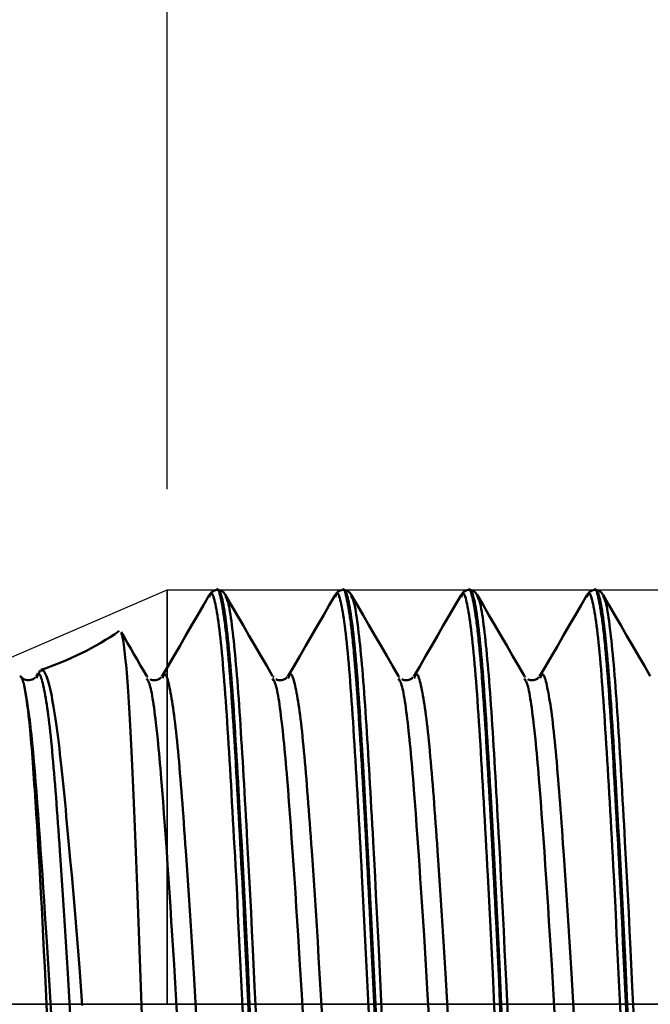
# Model space of a CAD drawing. Extents: x -50 to 107, y -69 to 65.
# Drawn here: x 52 to 58, y 0 to 10 of the extents above; entities that cross this region are included whole.
import ezdxf

# ---------------------------------------------------------------- set-up
doc = ezdxf.new("R2010")
doc.units = 0
doc.header["$PDMODE"] = 1
doc.linetypes.add('LONGDASH_DASH', pattern=[10.5, 6, -0.75, 3, -0.75])
for name, color, linetype, lineweight in [('1', 4, 'Continuous', 50), ('2', 7, 'Continuous', 25), ('4', 2, 'LONGDASH_DASH', 25), ('CUT', 1, 'Continuous', 25), ('NOCUT', 7, 'Continuous', 25), ('SK2', 7, 'Continuous', 25), ('SK4', 2, 'LONGDASH_DASH', 25)]:
    doc.layers.add(name, color=color, linetype=linetype, lineweight=lineweight)
doc.styles.add('STANDARD 3.5 mm', font='monos.ttf', dxfattribs={"height": 3.5})
doc.dimstyles.new('AM_DIN', dxfattribs={"dimtxt": 3.5, "dimasz": 2.5, "dimexe": 2, "dimexo": 1, "dimgap": 1, "dimtad": 1, "dimdec": 1, "dimzin": 0, "dimdsep": 46, "dimtxsty": 'STANDARD 3.5 mm', "dimcen": 0.09, "dimadec": 0, "dimazin": 2, "dimtm": 1e-09, "dimtfac": 0.707107, "dimtmove": 0, "dimatfit": 3, "dimfxl": 1, "dimtolj": 1, "dimtzin": 0, "dimlwd": -1, "dimlwe": -1, "dimarcsym": 0})

# ---------------------------------------------------------------- blocks, each defined once
blk = doc.blocks.new('*D5')
at = {"layer": '2', "color": 0}
for p, q in [((0, -1), (0, -47)), ((69.65, -1), (69.65, -47)), ((67.15, -45), (2.5, -45))]:
    blk.add_line(p, q, dxfattribs=at)
for points in [[(2.5, -44.5833), (2.5, -45.4167), (0, -45)], [(67.15, -44.5833), (67.15, -45.4167), (69.65, -45)]]:
    blk.add_solid(points, dxfattribs=at)
at = {"layer": 'DEFPOINTS', "color": 0}
for p in [(0, 0), (69.65, 0), (0, -45)]:
    blk.add_point(p, dxfattribs=at)
at = {"layer": '2', "color": 0, "insert": (33, -42.1885), "char_height": 3.5, "attachment_point": 5, "style": 'STANDARD 3.5 mm'}
blk.add_mtext('\\A1;69.7', dxfattribs=at)
blk = doc.blocks.new('*D6')
at = {"layer": 'DEFPOINTS', "color": 0}
for p in [(69.65, 0), (-23.7, -2.8), (-23.7, -60)]:
    blk.add_point(p, dxfattribs=at)
at = {"layer": 'SK2', "color": 0}
for p, q in [((69.65, -1), (69.65, -62)), ((-23.7, -3.8), (-23.7, -62)), ((67.15, -60), (-21.2, -60))]:
    blk.add_line(p, q, dxfattribs=at)
for points in [[(-21.2, -59.5833), (-21.2, -60.4167), (-23.7, -60)], [(67.15, -59.5833), (67.15, -60.4167), (69.65, -60)]]:
    blk.add_solid(points, dxfattribs=at)
at = {"layer": 'SK2', "color": 0, "insert": (22.975, -57.1885), "char_height": 3.5, "attachment_point": 5, "style": 'STANDARD 3.5 mm'}
blk.add_mtext('\\A1;93.4', dxfattribs=at)
blk = doc.blocks.new('*D10')
at = {"layer": '2', "color": 0}
for p, q in [((53, 5.117), (53, 47)), ((66, 4.65), (66, 47)), ((50.5, 45), (48, 45)), ((53, 45), (55.5, 45)), ((55.5, 45), (63.5, 45)), ((66, 45), (63.5, 45)), ((66, 45), (83.6066, 45)), ((68.5, 45), (71, 45))]:
    blk.add_line(p, q, dxfattribs=at)
for points in [[(50.5, 45.4167), (50.5, 44.5833), (53, 45)], [(68.5, 45.4167), (68.5, 44.5833), (66, 45)]]:
    blk.add_solid(points, dxfattribs=at)
at = {"layer": 'DEFPOINTS', "color": 0}
for p in [(66, 45), (53, 4.117), (66, 3.65)]:
    blk.add_point(p, dxfattribs=at)
at = {"layer": '2', "color": 0, "insert": (77, 47.8115), "char_height": 3.5, "attachment_point": 5, "style": 'STANDARD 3.5 mm'}
blk.add_mtext('\\A1;13.0', dxfattribs=at)
blk = doc.blocks.new('*D11')
at = {"layer": 'DEFPOINTS', "color": 0}
for p in [(-24, 60), (62.8752, 4.117), (-24, 2.5)]:
    blk.add_point(p, dxfattribs=at)
at = {"layer": 'SK2', "color": 0}
for p, q in [((-24, 3.5), (-24, 62)), ((62.8752, 46.875), (62.8752, 62)), ((60.3752, 60), (-21.5, 60)), ((62.8752, 5.117), (62.8752, 43.125))]:
    blk.add_line(p, q, dxfattribs=at)
for points in [[(-21.5, 60.4167), (-21.5, 59.5833), (-24, 60)], [(60.3752, 60.4167), (60.3752, 59.5833), (62.8752, 60)]]:
    blk.add_solid(points, dxfattribs=at)
at = {"layer": 'SK2', "color": 0, "insert": (19.4376, 62.8115), "char_height": 3.5, "attachment_point": 5, "style": 'STANDARD 3.5 mm'}
blk.add_mtext('\\A1;86.9', dxfattribs=at)

msp = doc.modelspace()

# ---------------------------------------------------------------- linework, layer by layer
at = {"layer": '1'}
for p, q in [((53.5063, 4.117), (53.4937, 4.117)), ((54.7563, 4.117), (54.7437, 4.117)), ((56.0063, 4.117), (55.9937, 4.117)), ((57.2563, 4.117), (57.2437, 4.117)), ((53.4222, 4.0537), (53.4186, 4.0464)), ((53.5793, 4.0506), (53.5778, 4.0537)), ((54.6722, 4.0537), (54.6686, 4.0464)), ((54.8293, 4.0506), (54.8278, 4.0537)), ((55.9222, 4.0537), (55.9186, 4.0464)), ((56.0793, 4.0506), (56.0778, 4.0537)), ((57.1722, 4.0537), (57.1686, 4.0464)), ((57.3293, 4.0506), (57.3278, 4.0537)), ((51.5499, 3.2565), (51.5377, 3.2556)), ((51.7177, 3.2871), (51.6994, 3.2556)), ((51.7226, 3.2842), (51.7397, 3.3182)), ((52.8092, 3.2495), (52.7995, 3.2574)), ((54.0592, 3.2495), (54.0495, 3.2574)), ((55.3092, 3.2495), (55.2995, 3.2574)), ((56.5592, 3.2495), (56.5495, 3.2574))]:
    msp.add_line(p, q, dxfattribs=at)
for points in [[(53.493, 4.117), (53.4813, 4.1139), (53.47, 4.1104), (53.4594, 4.106), (53.4496, 4.1004), (53.4409, 4.0933), (53.4332, 4.0849), (53.4261, 4.0756), (53.4193, 4.066)], [(53.4929, 4.1154), (53.4953, 4.1198), (53.4977, 4.1227), (53.5001, 4.124), (53.5025, 4.1239), (53.5048, 4.1224), (53.5072, 4.1197), (53.5096, 4.1158), (53.512, 4.1108), (53.5144, 4.1048), (53.5168, 4.0978), (53.5191, 4.09), (53.5215, 4.0815), (53.5239, 4.0722), (53.5264, 4.0624), (53.5312, 4.0412), (53.5361, 4.0186), (53.541, 3.9944), (53.546, 3.9687), (53.5509, 3.9411), (53.5559, 3.9115), (53.5584, 3.896), (53.561, 3.8799), (53.5635, 3.8632), (53.566, 3.846), (53.5685, 3.8282), (53.571, 3.8097), (53.5735, 3.7906), (53.576, 3.7708), (53.5785, 3.7504), (53.5811, 3.7294), (53.5836, 3.7078), (53.5861, 3.6856), (53.5886, 3.6628), (53.5911, 3.6394), (53.5936, 3.6154), (53.5961, 3.5909), (53.5985, 3.5658), (53.601, 3.5401), (53.6035, 3.5139), (53.606, 3.4872), (53.6109, 3.4322), (53.6157, 3.3752), (53.6206, 3.3162), (53.6254, 3.2553), (53.6302, 3.1925), (53.6349, 3.1278), (53.6397, 3.0612), (53.6444, 2.9928), (53.6492, 2.9226), (53.6539, 2.8506), (53.6587, 2.7769), (53.6634, 2.7014), (53.6682, 2.6244), (53.673, 2.5457), (53.6778, 2.4655), (53.6826, 2.3839), (53.6875, 2.3008), (53.6923, 2.2163), (53.6973, 2.1304), (53.7022, 2.0433), (53.7072, 1.955), (53.7122, 1.8655), (53.7172, 1.7749), (53.7222, 1.6832), (53.7273, 1.5905), (53.7323, 1.4968), (53.7373, 1.4023), (53.7423, 1.3068), (53.7473, 1.2106), (53.7523, 1.1137), (53.7573, 1.0161), (53.7622, 0.9179), (53.7671, 0.8191), (53.7768, 0.6202), (53.7864, 0.4197), (53.7959, 0.2182), (53.8054, 0.0162), (53.8244, -0.3874)], [(53.8374, -0.3968), (53.8188, 0), (53.8003, 0.3968), (53.7809, 0.7955), (53.771, 0.9938), (53.7609, 1.1904), (53.7508, 1.3845), (53.7407, 1.5755), (53.7305, 1.7625), (53.7204, 1.9448), (53.7104, 2.1219), (53.7054, 2.2083), (53.7005, 2.2932), (53.6956, 2.3766), (53.6907, 2.4584), (53.6859, 2.5384), (53.6811, 2.6167), (53.6764, 2.6932), (53.6717, 2.7678), (53.6671, 2.8405), (53.6626, 2.9112), (53.658, 2.9801), (53.6534, 3.0476), (53.6487, 3.1135), (53.644, 3.1779), (53.6392, 3.2406), (53.6344, 3.3016), (53.6295, 3.3609), (53.6246, 3.4183), (53.6197, 3.4738), (53.6147, 3.5273), (53.6097, 3.5788), (53.6047, 3.6282), (53.5996, 3.6755), (53.5946, 3.7205), (53.5895, 3.7632), (53.5844, 3.8036), (53.5794, 3.8416), (53.5743, 3.8771), (53.5692, 3.9101), (53.5642, 3.9407), (53.5592, 3.9689), (53.5542, 3.9946), (53.5492, 4.0178), (53.5442, 4.0387), (53.5393, 4.057), (53.5345, 4.0729), (53.5296, 4.0864), (53.5249, 4.0974), (53.5201, 4.106), (53.5155, 4.1121), (53.5109, 4.1158), (53.5063, 4.117)], [(53.5807, 4.0659), (53.5739, 4.0756), (53.5668, 4.0849), (53.5591, 4.0933), (53.5504, 4.1004), (53.5406, 4.106), (53.53, 4.1104), (53.5186, 4.1139), (53.507, 4.117)], [(54.743, 4.117), (54.7313, 4.1139), (54.72, 4.1104), (54.7094, 4.106), (54.6996, 4.1004), (54.6909, 4.0933), (54.6832, 4.0849), (54.6761, 4.0756), (54.6693, 4.066)], [(54.7429, 4.1154), (54.7453, 4.1198), (54.7477, 4.1227), (54.7501, 4.124), (54.7525, 4.1239), (54.7548, 4.1224), (54.7572, 4.1197), (54.7596, 4.1158), (54.762, 4.1108), (54.7644, 4.1048), (54.7668, 4.0978), (54.7691, 4.09), (54.7715, 4.0815), (54.7739, 4.0722), (54.7764, 4.0624), (54.7812, 4.0412), (54.7861, 4.0186), (54.791, 3.9944), (54.796, 3.9687), (54.8009, 3.9411), (54.8059, 3.9115), (54.8084, 3.896), (54.811, 3.8799), (54.8135, 3.8632), (54.816, 3.846), (54.8185, 3.8282), (54.821, 3.8097), (54.8235, 3.7906), (54.826, 3.7708), (54.8285, 3.7504), (54.8311, 3.7294), (54.8336, 3.7078), (54.8361, 3.6856), (54.8386, 3.6628), (54.8411, 3.6394), (54.8436, 3.6154), (54.8461, 3.5909), (54.8485, 3.5658), (54.851, 3.5401), (54.8535, 3.5139), (54.856, 3.4872), (54.8609, 3.4322), (54.8657, 3.3752), (54.8706, 3.3162), (54.8754, 3.2553), (54.8802, 3.1925), (54.8849, 3.1278), (54.8897, 3.0612), (54.8944, 2.9928), (54.8992, 2.9226), (54.9039, 2.8506), (54.9087, 2.7769), (54.9134, 2.7014), (54.9182, 2.6244), (54.923, 2.5457), (54.9278, 2.4655), (54.9326, 2.3839), (54.9375, 2.3008), (54.9423, 2.2163), (54.9473, 2.1304), (54.9522, 2.0433), (54.9572, 1.955), (54.9622, 1.8655), (54.9672, 1.7749), (54.9722, 1.6832), (54.9773, 1.5905), (54.9823, 1.4968), (54.9873, 1.4023), (54.9923, 1.3068), (54.9973, 1.2106), (55.0023, 1.1137), (55.0073, 1.0161), (55.0122, 0.9179), (55.0171, 0.8191), (55.0268, 0.6202), (55.0364, 0.4197), (55.0459, 0.2182), (55.0554, 0.0162), (55.0744, -0.3874)], [(55.0874, -0.3968), (55.0688, 0), (55.0503, 0.3968), (55.0309, 0.7955), (55.021, 0.9938), (55.0109, 1.1904), (55.0008, 1.3845), (54.9907, 1.5755), (54.9805, 1.7625), (54.9704, 1.9448), (54.9604, 2.1219), (54.9554, 2.2083), (54.9505, 2.2932), (54.9456, 2.3766), (54.9407, 2.4584), (54.9359, 2.5384), (54.9311, 2.6167), (54.9264, 2.6932), (54.9217, 2.7678), (54.9171, 2.8405), (54.9126, 2.9112), (54.908, 2.9801), (54.9034, 3.0476), (54.8987, 3.1135), (54.894, 3.1779), (54.8892, 3.2406), (54.8844, 3.3016), (54.8795, 3.3609), (54.8746, 3.4183), (54.8697, 3.4738), (54.8647, 3.5273), (54.8597, 3.5788), (54.8547, 3.6282), (54.8496, 3.6755), (54.8446, 3.7205), (54.8395, 3.7632), (54.8344, 3.8036), (54.8294, 3.8416), (54.8243, 3.8771), (54.8192, 3.9101), (54.8142, 3.9407), (54.8092, 3.9689), (54.8042, 3.9946), (54.7992, 4.0178), (54.7942, 4.0387), (54.7893, 4.057), (54.7845, 4.0729), (54.7796, 4.0864), (54.7749, 4.0974), (54.7701, 4.106), (54.7655, 4.1121), (54.7609, 4.1158), (54.7563, 4.117)], [(54.8307, 4.0659), (54.8239, 4.0756), (54.8168, 4.0849), (54.8091, 4.0933), (54.8004, 4.1004), (54.7906, 4.106), (54.78, 4.1104), (54.7686, 4.1139), (54.757, 4.117)], [(55.993, 4.117), (55.9813, 4.1139), (55.97, 4.1104), (55.9594, 4.106), (55.9496, 4.1004), (55.9409, 4.0933), (55.9332, 4.0849), (55.9261, 4.0756), (55.9193, 4.066)], [(55.9929, 4.1154), (55.9953, 4.1198), (55.9977, 4.1227), (56.0001, 4.124), (56.0025, 4.1239), (56.0048, 4.1224), (56.0072, 4.1197), (56.0096, 4.1158), (56.012, 4.1108), (56.0144, 4.1048), (56.0168, 4.0978), (56.0191, 4.09), (56.0215, 4.0815), (56.0239, 4.0722), (56.0264, 4.0624), (56.0312, 4.0412), (56.0361, 4.0186), (56.041, 3.9944), (56.046, 3.9687), (56.0509, 3.9411), (56.0559, 3.9115), (56.0584, 3.896), (56.061, 3.8799), (56.0635, 3.8632), (56.066, 3.846), (56.0685, 3.8282), (56.071, 3.8097), (56.0735, 3.7906), (56.076, 3.7708), (56.0785, 3.7504), (56.0811, 3.7294), (56.0836, 3.7078), (56.0861, 3.6856), (56.0886, 3.6628), (56.0911, 3.6394), (56.0936, 3.6154), (56.0961, 3.5909), (56.0985, 3.5658), (56.101, 3.5401), (56.1035, 3.5139), (56.106, 3.4872), (56.1109, 3.4322), (56.1157, 3.3752), (56.1206, 3.3162), (56.1254, 3.2553), (56.1302, 3.1925), (56.1349, 3.1278), (56.1397, 3.0612), (56.1444, 2.9928), (56.1492, 2.9226), (56.1539, 2.8506), (56.1587, 2.7769), (56.1634, 2.7014), (56.1682, 2.6244), (56.173, 2.5457), (56.1778, 2.4655), (56.1826, 2.3839), (56.1875, 2.3008), (56.1923, 2.2163), (56.1973, 2.1304), (56.2022, 2.0433), (56.2072, 1.955), (56.2122, 1.8655), (56.2172, 1.7749), (56.2222, 1.6832), (56.2273, 1.5905), (56.2323, 1.4968), (56.2373, 1.4023), (56.2423, 1.3068), (56.2473, 1.2106), (56.2523, 1.1137), (56.2573, 1.0161), (56.2622, 0.9179), (56.2671, 0.8191), (56.2768, 0.6202), (56.2864, 0.4197), (56.2959, 0.2182), (56.3054, 0.0162), (56.3244, -0.3874)], [(56.3374, -0.3968), (56.3188, 0), (56.3003, 0.3968), (56.2809, 0.7955), (56.271, 0.9938), (56.2609, 1.1904), (56.2508, 1.3845), (56.2407, 1.5755), (56.2305, 1.7625), (56.2204, 1.9448), (56.2104, 2.1219), (56.2054, 2.2083), (56.2005, 2.2932), (56.1956, 2.3766), (56.1907, 2.4584), (56.1859, 2.5384), (56.1811, 2.6167), (56.1764, 2.6932), (56.1717, 2.7678), (56.1671, 2.8405), (56.1626, 2.9112), (56.158, 2.9801), (56.1534, 3.0476), (56.1487, 3.1135), (56.144, 3.1779), (56.1392, 3.2406), (56.1344, 3.3016), (56.1295, 3.3609), (56.1246, 3.4183), (56.1197, 3.4738), (56.1147, 3.5273), (56.1097, 3.5788), (56.1047, 3.6282), (56.0996, 3.6755), (56.0946, 3.7205), (56.0895, 3.7632), (56.0844, 3.8036), (56.0794, 3.8416), (56.0743, 3.8771), (56.0692, 3.9101), (56.0642, 3.9407), (56.0592, 3.9689), (56.0542, 3.9946), (56.0492, 4.0178), (56.0442, 4.0387), (56.0393, 4.057), (56.0345, 4.0729), (56.0296, 4.0864), (56.0249, 4.0974), (56.0201, 4.106), (56.0155, 4.1121), (56.0109, 4.1158), (56.0063, 4.117)], [(56.0807, 4.0659), (56.0739, 4.0756), (56.0668, 4.0849), (56.0591, 4.0933), (56.0504, 4.1004), (56.0406, 4.106), (56.03, 4.1104), (56.0186, 4.1139), (56.007, 4.117)], [(57.243, 4.117), (57.2313, 4.1139), (57.22, 4.1104), (57.2094, 4.106), (57.1996, 4.1004), (57.1909, 4.0933), (57.1832, 4.0849), (57.1761, 4.0756), (57.1693, 4.066)], [(57.2429, 4.1154), (57.2453, 4.1198), (57.2477, 4.1227), (57.2501, 4.124), (57.2525, 4.1239), (57.2548, 4.1224), (57.2572, 4.1197), (57.2596, 4.1158), (57.262, 4.1108), (57.2644, 4.1048), (57.2668, 4.0978), (57.2691, 4.09), (57.2715, 4.0815), (57.2739, 4.0722), (57.2764, 4.0624), (57.2812, 4.0412), (57.2861, 4.0186), (57.291, 3.9944), (57.296, 3.9687), (57.3009, 3.9411), (57.3059, 3.9115), (57.3084, 3.896), (57.311, 3.8799), (57.3135, 3.8632), (57.316, 3.846), (57.3185, 3.8282), (57.321, 3.8097), (57.3235, 3.7906), (57.326, 3.7708), (57.3285, 3.7504), (57.3311, 3.7294), (57.3336, 3.7078), (57.3361, 3.6856), (57.3386, 3.6628), (57.3411, 3.6394), (57.3436, 3.6154), (57.3461, 3.5909), (57.3485, 3.5658), (57.351, 3.5401), (57.3535, 3.5139), (57.356, 3.4872), (57.3609, 3.4322), (57.3657, 3.3752), (57.3706, 3.3162), (57.3754, 3.2553), (57.3802, 3.1925), (57.3849, 3.1278), (57.3897, 3.0612), (57.3944, 2.9928), (57.3992, 2.9226), (57.4039, 2.8506), (57.4087, 2.7769), (57.4134, 2.7014), (57.4182, 2.6244), (57.423, 2.5457), (57.4278, 2.4655), (57.4326, 2.3839), (57.4375, 2.3008), (57.4423, 2.2163), (57.4473, 2.1304), (57.4522, 2.0433), (57.4572, 1.955), (57.4622, 1.8655), (57.4672, 1.7749), (57.4722, 1.6832), (57.4773, 1.5905), (57.4823, 1.4968), (57.4873, 1.4023), (57.4923, 1.3068), (57.4973, 1.2106), (57.5023, 1.1137), (57.5073, 1.0161), (57.5122, 0.9179), (57.5171, 0.8191), (57.5268, 0.6202), (57.5364, 0.4197), (57.5459, 0.2182), (57.5554, 0.0162), (57.5744, -0.3874)], [(57.5874, -0.3968), (57.5688, 0), (57.5503, 0.3968), (57.5309, 0.7955), (57.521, 0.9938), (57.5109, 1.1904), (57.5008, 1.3845), (57.4907, 1.5755), (57.4805, 1.7625), (57.4704, 1.9448), (57.4604, 2.1219), (57.4554, 2.2083), (57.4505, 2.2932), (57.4456, 2.3766), (57.4407, 2.4584), (57.4359, 2.5384), (57.4311, 2.6167), (57.4264, 2.6932), (57.4217, 2.7678), (57.4171, 2.8405), (57.4126, 2.9112), (57.408, 2.9801), (57.4034, 3.0476), (57.3987, 3.1135), (57.394, 3.1779), (57.3892, 3.2406), (57.3844, 3.3016), (57.3795, 3.3609), (57.3746, 3.4183), (57.3697, 3.4738), (57.3647, 3.5273), (57.3597, 3.5788), (57.3547, 3.6282), (57.3496, 3.6755), (57.3446, 3.7205), (57.3395, 3.7632), (57.3344, 3.8036), (57.3294, 3.8416), (57.3243, 3.8771), (57.3192, 3.9101), (57.3142, 3.9407), (57.3092, 3.9689), (57.3042, 3.9946), (57.2992, 4.0178), (57.2942, 4.0387), (57.2893, 4.057), (57.2845, 4.0729), (57.2796, 4.0864), (57.2749, 4.0974), (57.2701, 4.106), (57.2655, 4.1121), (57.2609, 4.1158), (57.2563, 4.117)], [(57.3307, 4.0659), (57.3239, 4.0756), (57.3168, 4.0849), (57.3091, 4.0933), (57.3004, 4.1004), (57.2906, 4.106), (57.28, 4.1104), (57.2686, 4.1139), (57.257, 4.117)], [(53.419, 4.0654), (53.3603, 3.9642), (53.3016, 3.8629), (53.243, 3.7617), (53.1843, 3.6605), (53.1256, 3.5592), (53.0669, 3.458), (53.0082, 3.3568), (52.9494, 3.2556)], [(53.7519, -0.0919), (53.733, 0.306), (53.7235, 0.5041), (53.7139, 0.7009), (53.7042, 0.8962), (53.6944, 1.0892), (53.6845, 1.2797), (53.6795, 1.3739), (53.6745, 1.4672), (53.6695, 1.5596), (53.6645, 1.6511), (53.6595, 1.7416), (53.6545, 1.8311), (53.6496, 1.9195), (53.6446, 2.0068), (53.6397, 2.0928), (53.6348, 2.1777), (53.6299, 2.2612), (53.6251, 2.3434), (53.6203, 2.4241), (53.6155, 2.5035), (53.6107, 2.5813), (53.606, 2.6577), (53.6013, 2.7324), (53.5965, 2.8055), (53.5918, 2.8769), (53.5871, 2.9466), (53.5824, 3.0145), (53.5777, 3.0806), (53.5729, 3.145), (53.5682, 3.2074), (53.5634, 3.268), (53.5586, 3.3266), (53.5538, 3.3833), (53.5489, 3.4381), (53.544, 3.4908), (53.5391, 3.5414), (53.5341, 3.5899), (53.5292, 3.6362), (53.5242, 3.6802), (53.5192, 3.722), (53.5142, 3.7614), (53.5092, 3.7984), (53.5042, 3.833), (53.4992, 3.8654), (53.4942, 3.8956), (53.4893, 3.9236), (53.4844, 3.9496), (53.4795, 3.9737), (53.4746, 3.9959), (53.4697, 4.0163), (53.4649, 4.0346), (53.4602, 4.0506), (53.4578, 4.0575), (53.4554, 4.0637), (53.453, 4.0692), (53.4507, 4.0738), (53.4483, 4.0775), (53.4459, 4.0803), (53.4436, 4.0821), (53.4412, 4.0828), (53.4388, 4.0826), (53.4365, 4.0812), (53.4341, 4.0786), (53.4317, 4.075), (53.427, 4.0652), (53.4222, 4.0537)], [(54.0478, 3.2603), (53.9891, 3.3614), (53.9305, 3.4624), (53.8719, 3.5635), (53.8133, 3.6645), (53.7547, 3.7656), (53.6961, 3.8667), (53.6375, 3.9677), (53.579, 4.0688)], [(53.8867, -0.1946), (53.8691, 0.176), (53.8515, 0.5451), (53.8425, 0.7282), (53.8335, 0.9098), (53.8243, 1.0895), (53.8151, 1.2669), (53.8058, 1.4417), (53.7965, 1.6136), (53.7918, 1.6983), (53.7872, 1.7821), (53.7825, 1.865), (53.7779, 1.9469), (53.7733, 2.0279), (53.7687, 2.1078), (53.7642, 2.1866), (53.7596, 2.2642), (53.7551, 2.3407), (53.7507, 2.416), (53.7462, 2.49), (53.7418, 2.5628), (53.7373, 2.6342), (53.7329, 2.7043), (53.7285, 2.773), (53.7242, 2.8403), (53.7198, 2.9061), (53.7154, 2.9705), (53.711, 3.0333), (53.7066, 3.0946), (53.7022, 3.1542), (53.6978, 3.2122), (53.6933, 3.2685), (53.6888, 3.3231), (53.6843, 3.3758), (53.6798, 3.4268), (53.6753, 3.4759), (53.6707, 3.5232), (53.6661, 3.5687), (53.6615, 3.6125), (53.6568, 3.6545), (53.6522, 3.6949), (53.6475, 3.7336), (53.6429, 3.7706), (53.6382, 3.806), (53.6336, 3.8396), (53.6289, 3.8711), (53.6243, 3.9005), (53.6197, 3.9274), (53.6151, 3.9518), (53.6105, 3.9733), (53.606, 3.9919), (53.6015, 4.0073), (53.597, 4.0197), (53.5926, 4.0296), (53.5881, 4.0376), (53.5793, 4.0506)], [(54.669, 4.0654), (54.6103, 3.9642), (54.5516, 3.8629), (54.493, 3.7617), (54.4343, 3.6605), (54.3756, 3.5592), (54.3169, 3.458), (54.2582, 3.3568), (54.1994, 3.2556)], [(55.0019, -0.0919), (54.983, 0.306), (54.9735, 0.5041), (54.9639, 0.7009), (54.9542, 0.8962), (54.9444, 1.0892), (54.9345, 1.2797), (54.9295, 1.3739), (54.9245, 1.4672), (54.9195, 1.5596), (54.9145, 1.6511), (54.9095, 1.7416), (54.9045, 1.8311), (54.8996, 1.9195), (54.8946, 2.0068), (54.8897, 2.0928), (54.8848, 2.1777), (54.8799, 2.2612), (54.8751, 2.3434), (54.8703, 2.4241), (54.8655, 2.5035), (54.8607, 2.5813), (54.856, 2.6577), (54.8513, 2.7324), (54.8465, 2.8055), (54.8418, 2.8769), (54.8371, 2.9466), (54.8324, 3.0145), (54.8277, 3.0806), (54.8229, 3.145), (54.8182, 3.2074), (54.8134, 3.268), (54.8086, 3.3266), (54.8038, 3.3833), (54.7989, 3.4381), (54.794, 3.4908), (54.7891, 3.5414), (54.7841, 3.5899), (54.7792, 3.6362), (54.7742, 3.6802), (54.7692, 3.722), (54.7642, 3.7614), (54.7592, 3.7984), (54.7542, 3.833), (54.7492, 3.8654), (54.7442, 3.8956), (54.7393, 3.9236), (54.7344, 3.9496), (54.7295, 3.9737), (54.7246, 3.9959), (54.7197, 4.0163), (54.7149, 4.0346), (54.7102, 4.0506), (54.7078, 4.0575), (54.7054, 4.0637), (54.703, 4.0692), (54.7007, 4.0738), (54.6983, 4.0775), (54.6959, 4.0803), (54.6936, 4.0821), (54.6912, 4.0828), (54.6888, 4.0826), (54.6865, 4.0812), (54.6841, 4.0786), (54.6817, 4.075), (54.677, 4.0652), (54.6722, 4.0537)], [(55.2978, 3.2603), (55.2391, 3.3614), (55.1805, 3.4624), (55.1219, 3.5635), (55.0633, 3.6645), (55.0047, 3.7656), (54.9461, 3.8667), (54.8875, 3.9677), (54.829, 4.0688)], [(55.1367, -0.1946), (55.1191, 0.176), (55.1015, 0.5451), (55.0925, 0.7282), (55.0835, 0.9098), (55.0743, 1.0895), (55.0651, 1.2669), (55.0558, 1.4417), (55.0465, 1.6136), (55.0418, 1.6983), (55.0372, 1.7821), (55.0325, 1.865), (55.0279, 1.9469), (55.0233, 2.0279), (55.0187, 2.1078), (55.0142, 2.1866), (55.0096, 2.2642), (55.0051, 2.3407), (55.0007, 2.416), (54.9962, 2.49), (54.9918, 2.5628), (54.9873, 2.6342), (54.9829, 2.7043), (54.9785, 2.773), (54.9742, 2.8403), (54.9698, 2.9061), (54.9654, 2.9705), (54.961, 3.0333), (54.9566, 3.0946), (54.9522, 3.1542), (54.9478, 3.2122), (54.9433, 3.2685), (54.9388, 3.3231), (54.9343, 3.3758), (54.9298, 3.4268), (54.9253, 3.4759), (54.9207, 3.5232), (54.9161, 3.5687), (54.9115, 3.6125), (54.9068, 3.6545), (54.9022, 3.6949), (54.8975, 3.7336), (54.8929, 3.7706), (54.8882, 3.806), (54.8836, 3.8396), (54.8789, 3.8711), (54.8743, 3.9005), (54.8697, 3.9274), (54.8651, 3.9518), (54.8605, 3.9733), (54.856, 3.9919), (54.8515, 4.0073), (54.847, 4.0197), (54.8426, 4.0296), (54.8381, 4.0376), (54.8293, 4.0506)], [(55.919, 4.0654), (55.8603, 3.9642), (55.8016, 3.8629), (55.743, 3.7617), (55.6843, 3.6605), (55.6256, 3.5592), (55.5669, 3.458), (55.5082, 3.3568), (55.4494, 3.2556)], [(56.2519, -0.0919), (56.233, 0.306), (56.2235, 0.5041), (56.2139, 0.7009), (56.2042, 0.8962), (56.1944, 1.0892), (56.1845, 1.2797), (56.1795, 1.3739), (56.1745, 1.4672), (56.1695, 1.5596), (56.1645, 1.6511), (56.1595, 1.7416), (56.1545, 1.8311), (56.1496, 1.9195), (56.1446, 2.0068), (56.1397, 2.0928), (56.1348, 2.1777), (56.1299, 2.2612), (56.1251, 2.3434), (56.1203, 2.4241), (56.1155, 2.5035), (56.1107, 2.5813), (56.106, 2.6577), (56.1013, 2.7324), (56.0965, 2.8055), (56.0918, 2.8769), (56.0871, 2.9466), (56.0824, 3.0145), (56.0777, 3.0806), (56.0729, 3.145), (56.0682, 3.2074), (56.0634, 3.268), (56.0586, 3.3266), (56.0538, 3.3833), (56.0489, 3.4381), (56.044, 3.4908), (56.0391, 3.5414), (56.0341, 3.5899), (56.0292, 3.6362), (56.0242, 3.6802), (56.0192, 3.722), (56.0142, 3.7614), (56.0092, 3.7984), (56.0042, 3.833), (55.9992, 3.8654), (55.9942, 3.8956), (55.9893, 3.9236), (55.9844, 3.9496), (55.9795, 3.9737), (55.9746, 3.9959), (55.9697, 4.0163), (55.9649, 4.0346), (55.9602, 4.0506), (55.9578, 4.0575), (55.9554, 4.0637), (55.953, 4.0692), (55.9507, 4.0738), (55.9483, 4.0775), (55.9459, 4.0803), (55.9436, 4.0821), (55.9412, 4.0828), (55.9388, 4.0826), (55.9365, 4.0812), (55.9341, 4.0786), (55.9317, 4.075), (55.927, 4.0652), (55.9222, 4.0537)], [(56.5478, 3.2603), (56.4891, 3.3614), (56.4305, 3.4624), (56.3719, 3.5635), (56.3133, 3.6645), (56.2547, 3.7656), (56.1961, 3.8667), (56.1375, 3.9677), (56.079, 4.0688)], [(56.3867, -0.1946), (56.3691, 0.176), (56.3515, 0.5451), (56.3425, 0.7282), (56.3335, 0.9098), (56.3243, 1.0895), (56.3151, 1.2669), (56.3058, 1.4417), (56.2965, 1.6136), (56.2918, 1.6983), (56.2872, 1.7821), (56.2825, 1.865), (56.2779, 1.9469), (56.2733, 2.0279), (56.2687, 2.1078), (56.2642, 2.1866), (56.2596, 2.2642), (56.2551, 2.3407), (56.2507, 2.416), (56.2462, 2.49), (56.2418, 2.5628), (56.2373, 2.6342), (56.2329, 2.7043), (56.2285, 2.773), (56.2242, 2.8403), (56.2198, 2.9061), (56.2154, 2.9705), (56.211, 3.0333), (56.2066, 3.0946), (56.2022, 3.1542), (56.1978, 3.2122), (56.1933, 3.2685), (56.1888, 3.3231), (56.1843, 3.3758), (56.1798, 3.4268), (56.1753, 3.4759), (56.1707, 3.5232), (56.1661, 3.5687), (56.1615, 3.6125), (56.1568, 3.6545), (56.1522, 3.6949), (56.1475, 3.7336), (56.1429, 3.7706), (56.1382, 3.806), (56.1336, 3.8396), (56.1289, 3.8711), (56.1243, 3.9005), (56.1197, 3.9274), (56.1151, 3.9518), (56.1105, 3.9733), (56.106, 3.9919), (56.1015, 4.0073), (56.097, 4.0197), (56.0926, 4.0296), (56.0881, 4.0376), (56.0793, 4.0506)], [(57.169, 4.0654), (57.1103, 3.9642), (57.0516, 3.8629), (56.993, 3.7617), (56.9343, 3.6605), (56.8756, 3.5592), (56.8169, 3.458), (56.7582, 3.3568), (56.6994, 3.2556)], [(57.5019, -0.0919), (57.483, 0.306), (57.4735, 0.5041), (57.4639, 0.7009), (57.4542, 0.8962), (57.4444, 1.0892), (57.4345, 1.2797), (57.4295, 1.3739), (57.4245, 1.4672), (57.4195, 1.5596), (57.4145, 1.6511), (57.4095, 1.7416), (57.4045, 1.8311), (57.3996, 1.9195), (57.3946, 2.0068), (57.3897, 2.0928), (57.3848, 2.1777), (57.3799, 2.2612), (57.3751, 2.3434), (57.3703, 2.4241), (57.3655, 2.5035), (57.3607, 2.5813), (57.356, 2.6577), (57.3513, 2.7324), (57.3465, 2.8055), (57.3418, 2.8769), (57.3371, 2.9466), (57.3324, 3.0145), (57.3277, 3.0806), (57.3229, 3.145), (57.3182, 3.2074), (57.3134, 3.268), (57.3086, 3.3266), (57.3038, 3.3833), (57.2989, 3.4381), (57.294, 3.4908), (57.2891, 3.5414), (57.2841, 3.5899), (57.2792, 3.6362), (57.2742, 3.6802), (57.2692, 3.722), (57.2642, 3.7614), (57.2592, 3.7984), (57.2542, 3.833), (57.2492, 3.8654), (57.2442, 3.8956), (57.2393, 3.9236), (57.2344, 3.9496), (57.2295, 3.9737), (57.2246, 3.9959), (57.2197, 4.0163), (57.2149, 4.0346), (57.2102, 4.0506), (57.2078, 4.0575), (57.2054, 4.0637), (57.203, 4.0692), (57.2007, 4.0738), (57.1983, 4.0775), (57.1959, 4.0803), (57.1936, 4.0821), (57.1912, 4.0828), (57.1888, 4.0826), (57.1865, 4.0812), (57.1841, 4.0786), (57.1817, 4.075), (57.177, 4.0652), (57.1722, 4.0537)], [(57.7978, 3.2603), (57.7391, 3.3614), (57.6805, 3.4624), (57.6219, 3.5635), (57.5633, 3.6645), (57.5047, 3.7656), (57.4461, 3.8667), (57.3875, 3.9677), (57.329, 4.0688)], [(57.6367, -0.1946), (57.6191, 0.176), (57.6015, 0.5451), (57.5925, 0.7282), (57.5835, 0.9098), (57.5743, 1.0895), (57.5651, 1.2669), (57.5558, 1.4417), (57.5465, 1.6136), (57.5418, 1.6983), (57.5372, 1.7821), (57.5325, 1.865), (57.5279, 1.9469), (57.5233, 2.0279), (57.5187, 2.1078), (57.5142, 2.1866), (57.5096, 2.2642), (57.5051, 2.3407), (57.5007, 2.416), (57.4962, 2.49), (57.4918, 2.5628), (57.4873, 2.6342), (57.4829, 2.7043), (57.4785, 2.773), (57.4742, 2.8403), (57.4698, 2.9061), (57.4654, 2.9705), (57.461, 3.0333), (57.4566, 3.0946), (57.4522, 3.1542), (57.4478, 3.2122), (57.4433, 3.2685), (57.4388, 3.3231), (57.4343, 3.3758), (57.4298, 3.4268), (57.4253, 3.4759), (57.4207, 3.5232), (57.4161, 3.5687), (57.4115, 3.6125), (57.4068, 3.6545), (57.4022, 3.6949), (57.3975, 3.7336), (57.3929, 3.7706), (57.3882, 3.806), (57.3836, 3.8396), (57.3789, 3.8711), (57.3743, 3.9005), (57.3697, 3.9274), (57.3651, 3.9518), (57.3605, 3.9733), (57.356, 3.9919), (57.3515, 4.0073), (57.347, 4.0197), (57.3426, 4.0296), (57.3381, 4.0376), (57.3293, 4.0506)], [(52.7547, -0.292), (52.7423, 0.0793), (52.736, 0.2645), (52.7297, 0.4489), (52.7233, 0.632), (52.7168, 0.8133), (52.7102, 0.9925), (52.7035, 1.1691), (52.7001, 1.2564), (52.6968, 1.3428), (52.6934, 1.4283), (52.69, 1.513), (52.6866, 1.5967), (52.6832, 1.6795), (52.6799, 1.7611), (52.6765, 1.8417), (52.6731, 1.9212), (52.6697, 1.9995), (52.6663, 2.0765), (52.663, 2.1523), (52.6596, 2.2267), (52.6563, 2.2998), (52.653, 2.3715), (52.6497, 2.4417), (52.6464, 2.5105), (52.6432, 2.5777), (52.6399, 2.6433), (52.6367, 2.7073), (52.6334, 2.7696), (52.6302, 2.8303), (52.6269, 2.8892), (52.6235, 2.9464), (52.6202, 3.0017), (52.6168, 3.0551), (52.6134, 3.1067), (52.6099, 3.1562), (52.6064, 3.2038), (52.603, 3.2492), (52.5995, 3.2926), (52.5959, 3.334), (52.5924, 3.3733), (52.5889, 3.4107), (52.5853, 3.4462), (52.5818, 3.4797), (52.5782, 3.5114), (52.5746, 3.5411), (52.5711, 3.5686), (52.5675, 3.5936), (52.5639, 3.616), (52.5604, 3.6355), (52.5586, 3.6441), (52.5568, 3.6519), (52.5551, 3.6588), (52.5533, 3.6649), (52.5499, 3.675), (52.5464, 3.6828), (52.5395, 3.6946)], [(52.7978, 3.2603), (52.7661, 3.3149), (52.7344, 3.3696), (52.7027, 3.4242), (52.671, 3.4788), (52.6393, 3.5335), (52.6076, 3.5881), (52.5759, 3.6427), (52.5443, 3.6974)], [(51.6908, 3.2495), (51.6858, 3.2433), (51.6798, 3.2373), (51.6718, 3.2316), (51.6607, 3.2264), (51.6465, 3.2222), (51.6303, 3.2199), (51.6138, 3.2205), (51.5983, 3.2236), (51.5848, 3.2282), (51.5742, 3.2334), (51.5659, 3.2391), (51.5594, 3.245), (51.5542, 3.2512), (51.5495, 3.2574)], [(51.5843, 3.1499), (51.5802, 3.1683), (51.5762, 3.1858), (51.5722, 3.2013), (51.5682, 3.2143), (51.5643, 3.2251), (51.5604, 3.2343), (51.5565, 3.2423), (51.5526, 3.2499)], [(52.0526, -0.3335), (52.0146, 0.3051), (52.005, 0.4639), (51.9954, 0.6216), (51.9857, 0.7778), (51.9759, 0.9321), (51.9659, 1.0843), (51.956, 1.2338), (51.946, 1.3804), (51.936, 1.5237), (51.9311, 1.594), (51.9261, 1.6633), (51.9213, 1.7316), (51.9164, 1.7989), (51.9116, 1.8651), (51.9067, 1.9302), (51.902, 1.9942), (51.8972, 2.057), (51.8924, 2.1186), (51.8877, 2.179), (51.8829, 2.238), (51.8782, 2.2958), (51.8734, 2.3523), (51.8687, 2.4073), (51.8639, 2.4609), (51.8592, 2.5131), (51.8544, 2.5637), (51.8496, 2.6128), (51.8448, 2.6603), (51.84, 2.7061), (51.8352, 2.7502), (51.8303, 2.7926), (51.8254, 2.8332), (51.8205, 2.8719), (51.8155, 2.9089), (51.8105, 2.9441), (51.8055, 2.9776), (51.8005, 3.0094), (51.7955, 3.0396), (51.7905, 3.0683), (51.7856, 3.0953), (51.7806, 3.1209), (51.7756, 3.1449), (51.7707, 3.1676), (51.7658, 3.1888), (51.761, 3.2084), (51.7562, 3.226), (51.7514, 3.2416), (51.7466, 3.2547), (51.7418, 3.2653), (51.737, 3.2731), (51.7323, 3.2779), (51.7275, 3.2793), (51.7251, 3.2787), (51.7227, 3.2773), (51.7203, 3.2748), (51.718, 3.2715), (51.7132, 3.2624), (51.7084, 3.2511), (51.7035, 3.2387)], [(51.7482, 3.3154), (51.7601, 3.3159), (51.7661, 3.3147), (51.7721, 3.3118), (51.7781, 3.3066), (51.7843, 3.2986), (51.7905, 3.2879), (51.7967, 3.2745), (51.803, 3.2586), (51.8093, 3.2405), (51.8157, 3.2203), (51.8221, 3.1981), (51.8285, 3.1742), (51.8349, 3.1485), (51.8413, 3.1209), (51.8478, 3.0916), (51.8542, 3.0603), (51.8607, 3.0272), (51.8671, 2.9922), (51.8736, 2.9552), (51.8801, 2.9164), (51.8865, 2.8757), (51.8929, 2.8332), (51.8993, 2.7889), (51.9056, 2.7428), (51.9119, 2.695), (51.9181, 2.6456), (51.9244, 2.5945), (51.9305, 2.5419), (51.9367, 2.4876), (51.9429, 2.4318), (51.949, 2.3745), (51.9553, 2.3157), (51.9615, 2.2555), (51.9678, 2.1939), (51.9741, 2.131), (51.9804, 2.0667), (51.9868, 2.0012), (51.9932, 1.9345), (51.9997, 1.8665), (52.0063, 1.7974), (52.0128, 1.7272), (52.0195, 1.656), (52.0261, 1.5837), (52.0328, 1.5104), (52.0394, 1.4361), (52.0528, 1.285), (52.0663, 1.1306), (52.0797, 0.9733), (52.0931, 0.8134), (52.1065, 0.6514), (52.1197, 0.4875), (52.1328, 0.3222), (52.1586, -0.0112)], [(53.1042, -0.2016), (53.0866, 0.0947), (53.069, 0.3902), (53.0511, 0.6825), (53.0421, 0.8267), (53.0329, 0.9692), (53.0237, 1.1097), (53.0145, 1.2479), (53.0052, 1.3836), (52.996, 1.5165), (52.9868, 1.6463), (52.9778, 1.7729), (52.9688, 1.8958), (52.9599, 2.0148), (52.9511, 2.1295), (52.9423, 2.2398), (52.9379, 2.2931), (52.9335, 2.3452), (52.9291, 2.396), (52.9247, 2.4456), (52.9203, 2.4939), (52.9159, 2.541), (52.9114, 2.5868), (52.907, 2.6314), (52.8981, 2.717), (52.889, 2.7976), (52.8845, 2.8361), (52.8799, 2.8734), (52.8753, 2.9094), (52.8707, 2.9439), (52.8661, 2.9768), (52.8614, 3.0081), (52.8568, 3.0375), (52.8522, 3.0651), (52.8476, 3.0906), (52.8429, 3.114), (52.8384, 3.1351), (52.8338, 3.1538), (52.8293, 3.1701), (52.8247, 3.1839), (52.8203, 3.1956), (52.8158, 3.2056), (52.807, 3.2217), (52.7981, 3.2351)], [(52.9408, 3.2495), (52.9373, 3.2453), (52.9336, 3.2411), (52.9293, 3.237), (52.9241, 3.2331), (52.9176, 3.2294), (52.9097, 3.226), (52.9003, 3.2231), (52.8897, 3.2209), (52.8782, 3.2198), (52.8662, 3.22), (52.8545, 3.2215), (52.8442, 3.2241), (52.8364, 3.2275), (52.8314, 3.2314)], [(53.3026, -0.3335), (53.2646, 0.3051), (53.255, 0.4639), (53.2454, 0.6216), (53.2357, 0.7778), (53.2259, 0.9321), (53.2159, 1.0843), (53.206, 1.2338), (53.196, 1.3804), (53.186, 1.5237), (53.1811, 1.594), (53.1761, 1.6633), (53.1713, 1.7316), (53.1664, 1.7989), (53.1616, 1.8651), (53.1567, 1.9302), (53.152, 1.9942), (53.1472, 2.057), (53.1424, 2.1186), (53.1377, 2.179), (53.1329, 2.238), (53.1282, 2.2958), (53.1234, 2.3523), (53.1187, 2.4073), (53.1139, 2.4609), (53.1092, 2.5131), (53.1044, 2.5637), (53.0996, 2.6128), (53.0948, 2.6603), (53.09, 2.7061), (53.0852, 2.7502), (53.0803, 2.7926), (53.0754, 2.8332), (53.0705, 2.8719), (53.0655, 2.9089), (53.0605, 2.9441), (53.0555, 2.9776), (53.0505, 3.0094), (53.0455, 3.0396), (53.0405, 3.0683), (53.0356, 3.0953), (53.0306, 3.1209), (53.0256, 3.1449), (53.0207, 3.1676), (53.0158, 3.1888), (53.011, 3.2084), (53.0062, 3.226), (53.0014, 3.2416), (52.9966, 3.2547), (52.9918, 3.2653), (52.987, 3.2731), (52.9823, 3.2779), (52.9775, 3.2793), (52.9751, 3.2787), (52.9727, 3.2773), (52.9703, 3.2748), (52.968, 3.2715), (52.9632, 3.2624), (52.9584, 3.2511), (52.9535, 3.2387)], [(54.3542, -0.2016), (54.3366, 0.0947), (54.319, 0.3902), (54.3011, 0.6825), (54.2921, 0.8267), (54.2829, 0.9692), (54.2737, 1.1097), (54.2645, 1.2479), (54.2552, 1.3836), (54.246, 1.5165), (54.2368, 1.6463), (54.2278, 1.7729), (54.2188, 1.8958), (54.2099, 2.0148), (54.2011, 2.1295), (54.1923, 2.2398), (54.1879, 2.2931), (54.1835, 2.3452), (54.1791, 2.396), (54.1747, 2.4456), (54.1703, 2.4939), (54.1659, 2.541), (54.1614, 2.5868), (54.157, 2.6314), (54.1481, 2.717), (54.139, 2.7976), (54.1345, 2.8361), (54.1299, 2.8734), (54.1253, 2.9094), (54.1207, 2.9439), (54.1161, 2.9768), (54.1114, 3.0081), (54.1068, 3.0375), (54.1022, 3.0651), (54.0976, 3.0906), (54.0929, 3.114), (54.0884, 3.1351), (54.0838, 3.1538), (54.0793, 3.1701), (54.0747, 3.1839), (54.0703, 3.1956), (54.0658, 3.2056), (54.057, 3.2217), (54.0481, 3.2351)], [(54.1908, 3.2495), (54.1873, 3.2453), (54.1836, 3.2411), (54.1793, 3.237), (54.1741, 3.2331), (54.1676, 3.2294), (54.1597, 3.226), (54.1503, 3.2231), (54.1397, 3.2209), (54.1282, 3.2198), (54.1162, 3.22), (54.1045, 3.2215), (54.0942, 3.2241), (54.0864, 3.2275), (54.0814, 3.2314)], [(54.5526, -0.3335), (54.5146, 0.3051), (54.505, 0.4639), (54.4954, 0.6216), (54.4857, 0.7778), (54.4759, 0.9321), (54.4659, 1.0843), (54.456, 1.2338), (54.446, 1.3804), (54.436, 1.5237), (54.4311, 1.594), (54.4261, 1.6633), (54.4213, 1.7316), (54.4164, 1.7989), (54.4116, 1.8651), (54.4067, 1.9302), (54.402, 1.9942), (54.3972, 2.057), (54.3924, 2.1186), (54.3877, 2.179), (54.3829, 2.238), (54.3782, 2.2958), (54.3734, 2.3523), (54.3687, 2.4073), (54.3639, 2.4609), (54.3592, 2.5131), (54.3544, 2.5637), (54.3496, 2.6128), (54.3448, 2.6603), (54.34, 2.7061), (54.3352, 2.7502), (54.3303, 2.7926), (54.3254, 2.8332), (54.3205, 2.8719), (54.3155, 2.9089), (54.3105, 2.9441), (54.3055, 2.9776), (54.3005, 3.0094), (54.2955, 3.0396), (54.2905, 3.0683), (54.2856, 3.0953), (54.2806, 3.1209), (54.2756, 3.1449), (54.2707, 3.1676), (54.2658, 3.1888), (54.261, 3.2084), (54.2562, 3.226), (54.2514, 3.2416), (54.2466, 3.2547), (54.2418, 3.2653), (54.237, 3.2731), (54.2323, 3.2779), (54.2275, 3.2793), (54.2251, 3.2787), (54.2227, 3.2773), (54.2203, 3.2748), (54.218, 3.2715), (54.2132, 3.2624), (54.2084, 3.2511), (54.2035, 3.2387)], [(55.6042, -0.2016), (55.5866, 0.0947), (55.569, 0.3902), (55.5511, 0.6825), (55.5421, 0.8267), (55.5329, 0.9692), (55.5237, 1.1097), (55.5145, 1.2479), (55.5052, 1.3836), (55.496, 1.5165), (55.4868, 1.6463), (55.4778, 1.7729), (55.4688, 1.8958), (55.4599, 2.0148), (55.4511, 2.1295), (55.4423, 2.2398), (55.4379, 2.2931), (55.4335, 2.3452), (55.4291, 2.396), (55.4247, 2.4456), (55.4203, 2.4939), (55.4159, 2.541), (55.4114, 2.5868), (55.407, 2.6314), (55.3981, 2.717), (55.389, 2.7976), (55.3845, 2.8361), (55.3799, 2.8734), (55.3753, 2.9094), (55.3707, 2.9439), (55.3661, 2.9768), (55.3614, 3.0081), (55.3568, 3.0375), (55.3522, 3.0651), (55.3476, 3.0906), (55.3429, 3.114), (55.3384, 3.1351), (55.3338, 3.1538), (55.3293, 3.1701), (55.3247, 3.1839), (55.3203, 3.1956), (55.3158, 3.2056), (55.307, 3.2217), (55.2981, 3.2351)], [(55.4408, 3.2495), (55.4373, 3.2453), (55.4336, 3.2411), (55.4293, 3.237), (55.4241, 3.2331), (55.4176, 3.2294), (55.4097, 3.226), (55.4003, 3.2231), (55.3897, 3.2209), (55.3782, 3.2198), (55.3662, 3.22), (55.3545, 3.2215), (55.3442, 3.2241), (55.3364, 3.2275), (55.3314, 3.2314)], [(55.8026, -0.3335), (55.7646, 0.3051), (55.755, 0.4639), (55.7454, 0.6216), (55.7357, 0.7778), (55.7259, 0.9321), (55.7159, 1.0843), (55.706, 1.2338), (55.696, 1.3804), (55.686, 1.5237), (55.6811, 1.594), (55.6761, 1.6633), (55.6713, 1.7316), (55.6664, 1.7989), (55.6616, 1.8651), (55.6567, 1.9302), (55.652, 1.9942), (55.6472, 2.057), (55.6424, 2.1186), (55.6377, 2.179), (55.6329, 2.238), (55.6282, 2.2958), (55.6234, 2.3523), (55.6187, 2.4073), (55.6139, 2.4609), (55.6092, 2.5131), (55.6044, 2.5637), (55.5996, 2.6128), (55.5948, 2.6603), (55.59, 2.7061), (55.5852, 2.7502), (55.5803, 2.7926), (55.5754, 2.8332), (55.5705, 2.8719), (55.5655, 2.9089), (55.5605, 2.9441), (55.5555, 2.9776), (55.5505, 3.0094), (55.5455, 3.0396), (55.5405, 3.0683), (55.5356, 3.0953), (55.5306, 3.1209), (55.5256, 3.1449), (55.5207, 3.1676), (55.5158, 3.1888), (55.511, 3.2084), (55.5062, 3.226), (55.5014, 3.2416), (55.4966, 3.2547), (55.4918, 3.2653), (55.487, 3.2731), (55.4823, 3.2779), (55.4775, 3.2793), (55.4751, 3.2787), (55.4727, 3.2773), (55.4703, 3.2748), (55.468, 3.2715), (55.4632, 3.2624), (55.4584, 3.2511), (55.4535, 3.2387)], [(56.8542, -0.2016), (56.8366, 0.0947), (56.819, 0.3902), (56.8011, 0.6825), (56.7921, 0.8267), (56.7829, 0.9692), (56.7737, 1.1097), (56.7645, 1.2479), (56.7552, 1.3836), (56.746, 1.5165), (56.7368, 1.6463), (56.7278, 1.7729), (56.7188, 1.8958), (56.7099, 2.0148), (56.7011, 2.1295), (56.6923, 2.2398), (56.6879, 2.2931), (56.6835, 2.3452), (56.6791, 2.396), (56.6747, 2.4456), (56.6703, 2.4939), (56.6659, 2.541), (56.6614, 2.5868), (56.657, 2.6314), (56.6481, 2.717), (56.639, 2.7976), (56.6345, 2.8361), (56.6299, 2.8734), (56.6253, 2.9094), (56.6207, 2.9439), (56.6161, 2.9768), (56.6114, 3.0081), (56.6068, 3.0375), (56.6022, 3.0651), (56.5976, 3.0906), (56.5929, 3.114), (56.5884, 3.1351), (56.5838, 3.1538), (56.5793, 3.1701), (56.5747, 3.1839), (56.5703, 3.1956), (56.5658, 3.2056), (56.557, 3.2217), (56.5481, 3.2351)], [(56.6908, 3.2495), (56.6873, 3.2453), (56.6836, 3.2411), (56.6793, 3.237), (56.6741, 3.2331), (56.6676, 3.2294), (56.6597, 3.226), (56.6503, 3.2231), (56.6397, 3.2209), (56.6282, 3.2198), (56.6162, 3.22), (56.6045, 3.2215), (56.5942, 3.2241), (56.5864, 3.2275), (56.5814, 3.2314)], [(57.0526, -0.3335), (57.0146, 0.3051), (57.005, 0.4639), (56.9954, 0.6216), (56.9857, 0.7778), (56.9759, 0.9321), (56.9659, 1.0843), (56.956, 1.2338), (56.946, 1.3804), (56.936, 1.5237), (56.9311, 1.594), (56.9261, 1.6633), (56.9213, 1.7316), (56.9164, 1.7989), (56.9116, 1.8651), (56.9067, 1.9302), (56.902, 1.9942), (56.8972, 2.057), (56.8924, 2.1186), (56.8877, 2.179), (56.8829, 2.238), (56.8782, 2.2958), (56.8734, 2.3523), (56.8687, 2.4073), (56.8639, 2.4609), (56.8592, 2.5131), (56.8544, 2.5637), (56.8496, 2.6128), (56.8448, 2.6603), (56.84, 2.7061), (56.8352, 2.7502), (56.8303, 2.7926), (56.8254, 2.8332), (56.8205, 2.8719), (56.8155, 2.9089), (56.8105, 2.9441), (56.8055, 2.9776), (56.8005, 3.0094), (56.7955, 3.0396), (56.7905, 3.0683), (56.7856, 3.0953), (56.7806, 3.1209), (56.7756, 3.1449), (56.7707, 3.1676), (56.7658, 3.1888), (56.761, 3.2084), (56.7562, 3.226), (56.7514, 3.2416), (56.7466, 3.2547), (56.7418, 3.2653), (56.737, 3.2731), (56.7323, 3.2779), (56.7275, 3.2793), (56.7251, 3.2787), (56.7227, 3.2773), (56.7203, 3.2748), (56.718, 3.2715), (56.7132, 3.2624), (56.7084, 3.2511), (56.7035, 3.2387)], [(51.8544, -0.2054), (51.8214, 0.3491), (51.8048, 0.6236), (51.7878, 0.8936), (51.7792, 1.0264), (51.7706, 1.1573), (51.7619, 1.2862), (51.7532, 1.4126), (51.7446, 1.5365), (51.736, 1.6576), (51.7276, 1.7755), (51.7192, 1.8903), (51.7108, 2.0017), (51.7025, 2.1097), (51.6943, 2.2141), (51.686, 2.3149), (51.6778, 2.4118), (51.6695, 2.5045), (51.6612, 2.5925), (51.6529, 2.6753), (51.6487, 2.7147), (51.6445, 2.7525), (51.6403, 2.7889), (51.6361, 2.8236), (51.6318, 2.8568), (51.6275, 2.8884), (51.619, 2.9474), (51.6103, 3.002), (51.6017, 3.0532), (51.5843, 3.1499)], [(51.8142, -0.2231), (51.7999, 0.077), (51.7853, 0.376), (51.7779, 0.5244), (51.7704, 0.6716), (51.7628, 0.8172), (51.7551, 0.9611), (51.7474, 1.103), (51.7397, 1.2424), (51.7319, 1.3793), (51.7241, 1.5132), (51.7163, 1.644), (51.7086, 1.7713), (51.7009, 1.8948), (51.6932, 2.0145), (51.6856, 2.1299), (51.6819, 2.186), (51.6782, 2.2409), (51.6745, 2.2947), (51.6708, 2.3472), (51.6671, 2.3986), (51.6633, 2.4487), (51.6596, 2.4974), (51.6558, 2.5449), (51.652, 2.591), (51.6482, 2.6357), (51.6443, 2.679), (51.6404, 2.7209), (51.6365, 2.7614), (51.6325, 2.8005), (51.6285, 2.8382), (51.6246, 2.8745), (51.6206, 2.9093), (51.6165, 2.9426), (51.6125, 2.9743), (51.6085, 3.0043), (51.6045, 3.0327), (51.6004, 3.0593), (51.5964, 3.0841), (51.5924, 3.1071), (51.5843, 3.1499)]]:
    msp.add_lwpolyline(points, dxfattribs=at)
msp.add_arc((50.8172, 6.175), 3, 288.05418, 304.70316, dxfattribs=at)
at = {"layer": '4'}
msp.add_line((-2, 0), (71.65, 0), dxfattribs=at)
at = {"layer": 'CUT'}
msp.add_lwpolyline([(53, 4.117), (62.8752, 4.117), (66, 3.65), (66, 0), (53, 0)], close=True, dxfattribs=at)
at = {"layer": 'NOCUT'}
msp.add_lwpolyline([(0, 0), (0, 4), (25.9917, 4), (26.4581, 3.85), (27.1019, 3.85), (30.8611, 3.1872), (31, 3.175), (50.8172, 3.175), (53, 4.117), (53, 0)], close=True, dxfattribs=at)
at = {"layer": 'SK4'}
msp.add_line((-26, 0), (71.65, 0), dxfattribs=at)

# ---------------------------------------------------------------- dimensions: what is measured, and where the dimension line sits
at = {"layer": '2'}
for base, p1, p2, picture, middle in [((66, 45), (53, 4.117), (66, 3.65), '*D10', (77, 45)), ((0, -45), (69.65, 0), (0, 0), '*D5', (33, -45))]:
    dim = msp.add_linear_dim(base=base, p1=p1, p2=p2, dimstyle='AM_DIN', dxfattribs=at)
    dim.commit()
    dim.dimension.update_dxf_attribs({"geometry": picture, "text_midpoint": middle, "dimtype": 160})
at = {"layer": 'SK2'}
for base, p1, p2, picture, middle in [((-24, 60), (62.8752, 4.117), (-24, 2.5), '*D11', (19.4376, 60)), ((-23.7, -60), (69.65, 0), (-23.7, -2.8), '*D6', (22.975, -60))]:
    dim = msp.add_linear_dim(base=base, p1=p1, p2=p2, dimstyle='AM_DIN', dxfattribs=at)
    dim.commit()
    dim.dimension.update_dxf_attribs({"geometry": picture, "text_midpoint": middle, "dimtype": 160})

doc.saveas('drawing.dxf')
